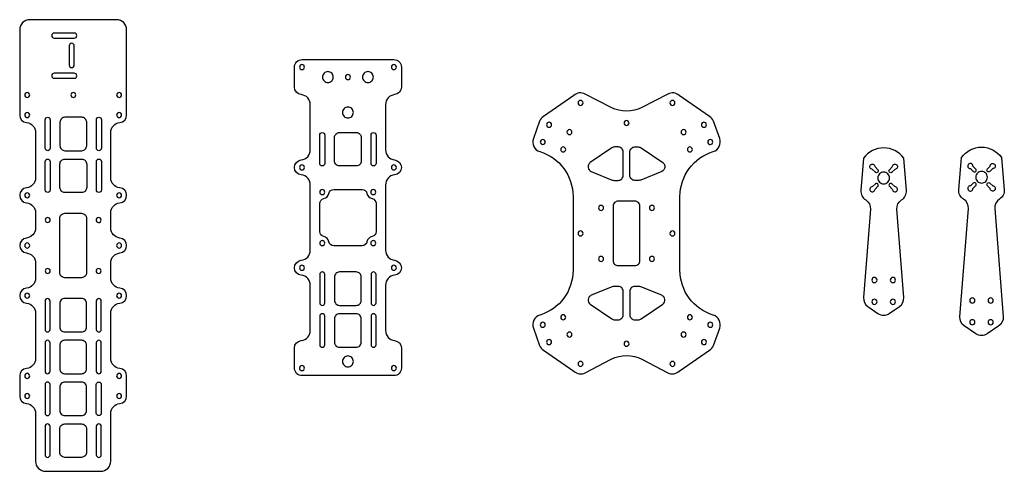
# Model space of a CAD drawing. Extents: x 2 to 25.2, y 0.9 to 11.5.
import ezdxf

# ---------------------------------------------------------------- set-up
doc = ezdxf.new("R2010")
doc.units = 0
doc.layers.get('0').update_dxf_attribs({"linetype": 'CONTINUOUS'})
doc.layers.add('CONSTRUCTION', color=18, linetype='CONTINUOUS')

msp = doc.modelspace()

# ---------------------------------------------------------------- linework, layer by layer
for points in [[(3.251, 11.225), (2.778, 11.225, 0.414214), (2.719, 11.166, 0.414214), (2.778, 11.107), (3.251, 11.107, 0.414214), (3.31, 11.166, 0.414214)], [(3.133, 10.926), (3.133, 10.473, 0.414214), (3.192, 10.414, 0.414214), (3.251, 10.473), (3.251, 10.926, 0.414214), (3.192, 10.985, 0.414214)], [(8.617, 10.484, 0.414214), (8.558, 10.425, 0.414214), (8.617, 10.366, 0.414214), (8.676, 10.425, 0.414214)], [(10.782, 10.484, 0.414214), (10.723, 10.425, 0.414214), (10.782, 10.366, 0.414214), (10.841, 10.425, 0.414214)], [(3.251, 10.28), (2.778, 10.28, 0.414214), (2.719, 10.221, 0.414214), (2.778, 10.162), (3.251, 10.162, 0.414214), (3.31, 10.221, 0.414214)], [(9.227, 10.317, 0.414214), (9.099, 10.189, 0.414214), (9.227, 10.061, 0.414214), (9.355, 10.189, 0.414214)], [(9.699, 10.248, 0.414214), (9.64, 10.189, 0.414214), (9.699, 10.13, 0.414214), (9.758, 10.189, 0.414214)], [(10.172, 10.317, 0.414214), (10.044, 10.189, 0.414214), (10.172, 10.061, 0.414214), (10.3, 10.189, 0.414214)], [(2.142, 9.827, 0.414214), (2.083, 9.768, 0.414214), (2.142, 9.709, 0.414214), (2.201, 9.768, 0.414214)], [(3.229, 9.827, 0.414214), (3.17, 9.768, 0.414214), (3.229, 9.709, 0.414214), (3.288, 9.768, 0.414214)], [(4.308, 9.827, 0.414214), (4.249, 9.768, 0.414214), (4.308, 9.709, 0.414214), (4.367, 9.768, 0.414214)], [(15.181, 9.64, 0.414214), (15.122, 9.581, 0.414214), (15.181, 9.522, 0.414214), (15.24, 9.581, 0.414214)], [(17.347, 9.64, 0.414214), (17.288, 9.581, 0.414214), (17.347, 9.522, 0.414214), (17.406, 9.581, 0.414214)], [(2.142, 9.355, 0.414214), (2.083, 9.296, 0.414214), (2.142, 9.237, 0.414214), (2.201, 9.296, 0.414214)], [(4.308, 9.355, 0.414214), (4.249, 9.296, 0.414214), (4.308, 9.237, 0.414214), (4.367, 9.296, 0.414214)], [(9.699, 9.484, 0.414214), (9.571, 9.356, 0.414214), (9.699, 9.228, 0.414214), (9.827, 9.356, 0.414214)], [(14.439, 9.127, 0.414214), (14.38, 9.068, 0.414214), (14.439, 9.009, 0.414214), (14.498, 9.068, 0.414214)], [(16.264, 9.168, 0.414214), (16.205, 9.109, 0.414214), (16.264, 9.049, 0.414214), (16.323, 9.109, 0.414214)], [(18.089, 9.127, 0.414214), (18.03, 9.068, 0.414214), (18.089, 9.009, 0.414214), (18.148, 9.068, 0.414214)], [(14.92, 8.952, 0.414214), (14.861, 8.893, 0.414214), (14.92, 8.834, 0.414214), (14.979, 8.893, 0.414214)], [(17.608, 8.952, 0.414214), (17.549, 8.893, 0.414214), (17.608, 8.834, 0.414214), (17.668, 8.893, 0.414214)], [(14.291, 8.72, 0.414214), (14.232, 8.661, 0.414214), (14.291, 8.602, 0.414214), (14.35, 8.661, 0.414214)], [(18.238, 8.72, 0.414214), (18.178, 8.661, 0.414214), (18.238, 8.602, 0.414214), (18.297, 8.661, 0.414214)], [(14.772, 8.545, 0.414214), (14.713, 8.486, 0.414214), (14.772, 8.427, 0.414214), (14.831, 8.486, 0.414214)], [(17.757, 8.545, 0.414214), (17.698, 8.486, 0.414214), (17.757, 8.427, 0.414214), (17.816, 8.486, 0.414214)], [(8.617, 8.122, 0.414214), (8.558, 8.063, 0.414214), (8.617, 8.004, 0.414214), (8.676, 8.063, 0.414214)], [(10.782, 8.122, 0.414214), (10.723, 8.063, 0.414214), (10.782, 8.004, 0.414214), (10.841, 8.063, 0.414214)], [(22.323, 7.951, 0.414214), (22.185, 7.814, 0.414214), (22.323, 7.676, 0.414214), (22.461, 7.814, 0.414214)], [(24.63, 7.969, 0.414214), (24.492, 7.832, 0.414214), (24.63, 7.694, 0.414214), (24.768, 7.832, 0.414214)], [(2.142, 7.465, 0.414214), (2.083, 7.406, 0.414214), (2.142, 7.347, 0.414214), (2.201, 7.406, 0.414214)], [(4.308, 7.465, 0.414214), (4.249, 7.406, 0.414214), (4.308, 7.347, 0.414214), (4.367, 7.406, 0.414214)], [(9.095, 7.541, 0.414214), (9.036, 7.482, 0.414214), (9.095, 7.423, 0.414214), (9.154, 7.482, 0.414214)], [(10.296, 7.541, 0.414214), (10.237, 7.482, 0.414214), (10.296, 7.423, 0.414214), (10.355, 7.482, 0.414214)], [(15.664, 7.17, 0.414214), (15.605, 7.111, 0.414214), (15.664, 7.051, 0.414214), (15.723, 7.111, 0.414214)], [(16.864, 7.17, 0.414214), (16.805, 7.111, 0.414214), (16.864, 7.051, 0.414214), (16.924, 7.111, 0.414214)], [(2.625, 6.884, 0.414214), (2.566, 6.825, 0.414214), (2.625, 6.766, 0.414214), (2.684, 6.825, 0.414214)], [(3.825, 6.884, 0.414214), (3.766, 6.825, 0.414214), (3.825, 6.766, 0.414214), (3.885, 6.825, 0.414214)], [(15.181, 6.569, 0.414214), (15.122, 6.51, 0.414214), (15.181, 6.451, 0.414214), (15.24, 6.51, 0.414214)], [(17.347, 6.569, 0.414214), (17.288, 6.51, 0.414214), (17.347, 6.451, 0.414214), (17.406, 6.51, 0.414214)], [(2.142, 6.284, 0.414214), (2.083, 6.225, 0.414214), (2.142, 6.166, 0.414214), (2.201, 6.225, 0.414214)], [(4.308, 6.284, 0.414214), (4.249, 6.225, 0.414214), (4.308, 6.166, 0.414214), (4.367, 6.225, 0.414214)], [(9.095, 6.34, 0.414214), (9.036, 6.281, 0.414214), (9.095, 6.222, 0.414214), (9.154, 6.281, 0.414214)], [(10.296, 6.34, 0.414214), (10.237, 6.281, 0.414214), (10.296, 6.222, 0.414214), (10.355, 6.281, 0.414214)], [(15.664, 5.969, 0.414214), (15.605, 5.91, 0.414214), (15.664, 5.851, 0.414214), (15.723, 5.91, 0.414214)], [(16.864, 5.969, 0.414214), (16.805, 5.91, 0.414214), (16.864, 5.851, 0.414214), (16.924, 5.91, 0.414214)], [(2.625, 5.684, 0.414214), (2.566, 5.625, 0.414214), (2.625, 5.566, 0.414214), (2.684, 5.625, 0.414214)], [(3.825, 5.684, 0.414214), (3.766, 5.625, 0.414214), (3.825, 5.566, 0.414214), (3.885, 5.625, 0.414214)], [(8.617, 5.76, 0.414214), (8.558, 5.701, 0.414214), (8.617, 5.642, 0.414214), (8.676, 5.701, 0.414214)], [(10.782, 5.76, 0.414214), (10.723, 5.701, 0.414214), (10.782, 5.642, 0.414214), (10.841, 5.701, 0.414214)], [(22.107, 5.473, 0.414214), (22.046, 5.412, 0.414214), (22.107, 5.351, 0.414214), (22.168, 5.412, 0.414214)], [(22.54, 5.473, 0.414214), (22.479, 5.412, 0.414214), (22.54, 5.351, 0.414214), (22.601, 5.412, 0.414214)], [(2.142, 5.103, 0.414214), (2.083, 5.044, 0.414214), (2.142, 4.985, 0.414214), (2.201, 5.044, 0.414214)], [(4.308, 5.103, 0.414214), (4.249, 5.044, 0.414214), (4.308, 4.985, 0.414214), (4.367, 5.044, 0.414214)], [(22.107, 4.961, 0.414214), (22.046, 4.9, 0.414214), (22.107, 4.839, 0.414214), (22.168, 4.9, 0.414214)], [(22.54, 4.961, 0.414214), (22.479, 4.9, 0.414214), (22.54, 4.839, 0.414214), (22.601, 4.9, 0.414214)], [(24.413, 4.991, 0.414214), (24.352, 4.93, 0.414214), (24.413, 4.869, 0.414214), (24.474, 4.93, 0.414214)], [(24.846, 4.991, 0.414214), (24.785, 4.93, 0.414214), (24.846, 4.869, 0.414214), (24.907, 4.93, 0.414214)], [(14.291, 4.419, 0.414214), (14.232, 4.36, 0.414214), (14.291, 4.3, 0.414214), (14.35, 4.36, 0.414214)], [(14.772, 4.594, 0.414214), (14.713, 4.535, 0.414214), (14.772, 4.476, 0.414214), (14.831, 4.535, 0.414214)], [(17.757, 4.594, 0.414214), (17.698, 4.535, 0.414214), (17.757, 4.476, 0.414214), (17.816, 4.535, 0.414214)], [(18.238, 4.419, 0.414214), (18.178, 4.36, 0.414214), (18.238, 4.3, 0.414214), (18.297, 4.36, 0.414214)], [(24.413, 4.479, 0.414214), (24.352, 4.418, 0.414214), (24.413, 4.357, 0.414214), (24.474, 4.418, 0.414214)], [(24.846, 4.479, 0.414214), (24.785, 4.418, 0.414214), (24.846, 4.357, 0.414214), (24.907, 4.418, 0.414214)], [(14.92, 4.187, 0.414214), (14.861, 4.128, 0.414214), (14.92, 4.069, 0.414214), (14.979, 4.128, 0.414214)], [(17.608, 4.187, 0.414214), (17.549, 4.128, 0.414214), (17.608, 4.069, 0.414214), (17.668, 4.128, 0.414214)], [(14.439, 4.012, 0.414214), (14.38, 3.953, 0.414214), (14.439, 3.894, 0.414214), (14.498, 3.953, 0.414214)], [(16.264, 3.971, 0.414214), (16.205, 3.912, 0.414214), (16.264, 3.853, 0.414214), (16.323, 3.912, 0.414214)], [(18.089, 4.012, 0.414214), (18.03, 3.953, 0.414214), (18.089, 3.894, 0.414214), (18.148, 3.953, 0.414214)], [(9.699, 3.624, 0.414214), (9.571, 3.496, 0.414214), (9.699, 3.368, 0.414214), (9.827, 3.496, 0.414214)], [(15.181, 3.498, 0.414214), (15.122, 3.439, 0.414214), (15.181, 3.38, 0.414214), (15.24, 3.439, 0.414214)], [(17.347, 3.498, 0.414214), (17.288, 3.439, 0.414214), (17.347, 3.38, 0.414214), (17.406, 3.439, 0.414214)], [(8.617, 3.398, 0.414214), (8.558, 3.339, 0.414214), (8.617, 3.279, 0.414214), (8.676, 3.339, 0.414214)], [(10.782, 3.398, 0.414214), (10.723, 3.339, 0.414214), (10.782, 3.279, 0.414214), (10.841, 3.339, 0.414214)], [(2.142, 3.213, 0.414214), (2.083, 3.154, 0.414214), (2.142, 3.095, 0.414214), (2.201, 3.154, 0.414214)], [(4.308, 3.213, 0.414214), (4.249, 3.154, 0.414214), (4.308, 3.095, 0.414214), (4.367, 3.154, 0.414214)], [(2.142, 2.741, 0.414214), (2.083, 2.682, 0.414214), (2.142, 2.623, 0.414214), (2.201, 2.682, 0.414214)], [(4.308, 2.741, 0.414214), (4.249, 2.682, 0.414214), (4.308, 2.623, 0.414214), (4.367, 2.682, 0.414214)]]:
    msp.add_lwpolyline(points, format="xyb", close=True)
at = {"layer": 'CONSTRUCTION'}
for points in [[(2.575, 0.91), (3.875, 0.91, 0.414214), (4.111, 1.146), (4.111, 2.27, -0.386545), (4.325, 2.505, 0.386545), (4.485, 2.682), (4.485, 3.154, 0.386545), (4.325, 3.331, -0.386545), (4.111, 3.566), (4.111, 4.632, -0.386545), (4.325, 4.868, 0.908893), (4.325, 5.22, -0.386545), (4.111, 5.455), (4.111, 5.814, -0.386545), (4.325, 6.049, 0.908893), (4.325, 6.401, -0.386545), (4.111, 6.637), (4.111, 6.995, -0.386545), (4.325, 7.23, 0.908893), (4.325, 7.582, -0.386545), (4.111, 7.818), (4.111, 8.884, -0.386545), (4.325, 9.12, 0.386545), (4.485, 9.296), (4.485, 11.304, 0.414214), (4.249, 11.54), (2.201, 11.54, 0.414214), (1.965, 11.304), (1.965, 9.296, 0.386545), (2.126, 9.12, -0.386545), (2.339, 8.884), (2.339, 7.818, -0.386545), (2.126, 7.582, 0.908893), (2.126, 7.23, -0.386545), (2.339, 6.995), (2.339, 6.637, -0.386545), (2.126, 6.401, 0.908893), (2.126, 6.049, -0.386545), (2.339, 5.814), (2.339, 5.455, -0.386545), (2.126, 5.22, 0.908893), (2.126, 4.868, -0.386545), (2.339, 4.632), (2.339, 3.566, -0.386545), (2.126, 3.331, 0.386545), (1.965, 3.154), (1.965, 2.682, 0.386545), (2.126, 2.505, -0.386545), (2.339, 2.27), (2.339, 1.146, 0.414214)], [(8.617, 3.161, -0.414214), (8.439, 3.339), (8.439, 3.811, -0.386545), (8.6, 3.987, 0.386545), (8.813, 4.222), (8.813, 5.289, 0.386545), (8.6, 5.524, -0.908893), (8.6, 5.877, 0.386545), (8.813, 6.112), (8.813, 7.651, 0.386545), (8.6, 7.887, -0.908893), (8.6, 8.239, 0.386545), (8.813, 8.474), (8.813, 9.541, 0.386545), (8.6, 9.776, -0.386545), (8.439, 9.953), (8.439, 10.425, -0.414214), (8.617, 10.602), (10.782, 10.602, -0.414214), (10.959, 10.425), (10.959, 9.953, -0.386545), (10.799, 9.776, 0.386545), (10.585, 9.541), (10.585, 8.474, 0.386545), (10.799, 8.239, -0.908893), (10.799, 7.887, 0.386545), (10.585, 7.651), (10.585, 6.112, 0.386545), (10.799, 5.877, -0.908893), (10.799, 5.524, 0.386545), (10.585, 5.289), (10.585, 4.222, 0.386545), (10.799, 3.987, -0.386545), (10.959, 3.811), (10.959, 3.339, -0.414214), (10.782, 3.161)], [(14.305, 3.758), (15.023, 3.264, 0.313267), (15.29, 3.23), (15.902, 3.547, -0.243833), (16.627, 3.547), (17.238, 3.23, 0.313267), (17.505, 3.264), (18.223, 3.758, 0.156064), (18.311, 3.872), (18.46, 4.279, 0.430239), (18.306, 4.586, -0.330317), (17.524, 5.64), (17.524, 7.38, -0.330317), (18.306, 8.435, 0.430239), (18.46, 8.741), (18.311, 9.148, 0.156064), (18.223, 9.262), (17.505, 9.756, 0.313267), (17.238, 9.791), (16.627, 9.474, -0.243833), (15.902, 9.474), (15.29, 9.791, 0.313267), (15.023, 9.756), (14.305, 9.262, 0.156064), (14.217, 9.148), (14.069, 8.741, 0.430239), (14.222, 8.435, -0.330317), (15.004, 7.38), (15.004, 5.64, -0.330317), (14.222, 4.586, 0.430239), (14.069, 4.279), (14.217, 3.872, 0.156064)], [(2.566, 9.185, -1), (2.684, 9.185), (2.684, 8.515, -1), (2.566, 8.515)], [(2.914, 9.126), (2.914, 8.575, 0.414214), (3.032, 8.456), (3.426, 8.456, 0.414214), (3.544, 8.575), (3.544, 9.126, 0.414214), (3.426, 9.244), (3.032, 9.244, 0.414214)], [(3.774, 9.185, -1), (3.892, 9.185), (3.892, 8.515, -1), (3.774, 8.515)], [(9.154, 8.156, -1), (9.036, 8.156), (9.036, 8.825, -1), (9.154, 8.825)], [(9.502, 8.097, -0.414214), (9.384, 8.215), (9.384, 8.766, -0.414214), (9.502, 8.884), (9.896, 8.884, -0.414214), (10.014, 8.766), (10.014, 8.215, -0.414214), (9.896, 8.097)], [(10.244, 8.156), (10.244, 8.825, -1), (10.362, 8.825), (10.362, 8.156, -1)], [(15.434, 7.968), (15.928, 7.766, 0.097363), (15.972, 7.757), (16.067, 7.757, 0.414214), (16.185, 7.875), (16.185, 8.427, 0.414214), (16.067, 8.545), (15.986, 8.545, 0.151767), (15.919, 8.524), (15.411, 8.175, 0.59634)], [(16.461, 7.757, -0.414214), (16.343, 7.875), (16.343, 8.427, -0.414214), (16.461, 8.545), (16.542, 8.545, -0.151767), (16.609, 8.524), (17.117, 8.175, -0.59634), (17.095, 7.968), (16.601, 7.766, -0.097363), (16.556, 7.757)], [(22.189, 4.627, 0.310587), (22.457, 4.627), (22.695, 4.79, 0.267868), (22.796, 5.003), (22.634, 7.078, -0.282868), (22.746, 7.298, 0.284154), (22.859, 7.52), (22.796, 8.278, 0.517569), (21.851, 8.278), (21.788, 7.52, 0.284154), (21.9, 7.298, -0.282868), (22.013, 7.078), (21.85, 5.003, 0.267868), (21.952, 4.79)], [(24.496, 4.145), (24.221, 4.334, -0.267868), (24.119, 4.547), (24.32, 7.096, 0.282868), (24.207, 7.316, -0.284154), (24.094, 7.538), (24.157, 8.296, -0.517569), (25.102, 8.296), (25.165, 7.538, -0.284154), (25.053, 7.316, 0.282868), (24.94, 7.096), (25.14, 4.547, -0.267868), (25.039, 4.334), (24.764, 4.145, -0.310587)], [(2.566, 8.2, -1), (2.684, 8.2), (2.684, 7.531, -1), (2.566, 7.531)], [(2.914, 8.141, -0.414214), (3.032, 8.26), (3.426, 8.26, -0.414214), (3.544, 8.141), (3.544, 7.59, -0.414214), (3.426, 7.472), (3.032, 7.472, -0.414214), (2.914, 7.59)], [(3.774, 8.2, -1), (3.892, 8.2), (3.892, 7.531, -1), (3.774, 7.531)], [(22.13, 7.949), (22.062, 8.017, -0.684456), (22.016, 8.121, -0.684456), (22.12, 8.075), (22.188, 8.007), (22.183, 8.012, -0.440114), (22.185, 7.951, -0.440114), (22.125, 7.954)], [(22.522, 7.954, -0.440114), (22.461, 7.951, -0.440114), (22.464, 8.012), (22.459, 8.007), (22.527, 8.075, -0.684456), (22.631, 8.121, -0.684456), (22.585, 8.017), (22.517, 7.949)], [(24.431, 7.972, 0.440114), (24.492, 7.969, 0.440114), (24.489, 8.03), (24.494, 8.025), (24.426, 8.093, 0.684456), (24.322, 8.139, 0.684456), (24.368, 8.035), (24.436, 7.967)], [(24.829, 7.972, -0.440114), (24.768, 7.969, -0.440114), (24.77, 8.03), (24.765, 8.025), (24.833, 8.093, -0.684456), (24.937, 8.139, -0.684456), (24.892, 8.035), (24.823, 7.967)], [(22.13, 7.678), (22.062, 7.61, 0.684456), (22.016, 7.506, 0.684456), (22.12, 7.552), (22.188, 7.62), (22.183, 7.615, 0.440114), (22.185, 7.676, 0.440114), (22.125, 7.673)], [(22.522, 7.673, 0.440114), (22.461, 7.676, 0.440114), (22.464, 7.615), (22.459, 7.62), (22.527, 7.552, 0.684456), (22.631, 7.506, 0.684456), (22.585, 7.61), (22.517, 7.678)], [(24.436, 7.696), (24.368, 7.628, 0.684456), (24.322, 7.524, 0.684456), (24.426, 7.57), (24.494, 7.638), (24.489, 7.633, 0.440114), (24.492, 7.694, 0.440114), (24.431, 7.691)], [(24.823, 7.696), (24.892, 7.628, -0.684456), (24.937, 7.524, -0.684456), (24.833, 7.57), (24.765, 7.638), (24.77, 7.633, -0.440114), (24.768, 7.694, -0.440114), (24.829, 7.691)], [(9.249, 6.313, 0.29656), (9.129, 6.435, -0.352768), (9.036, 6.551), (9.036, 7.213, -0.352768), (9.129, 7.328, 0.29656), (9.249, 7.45, -0.355829), (9.365, 7.545), (10.033, 7.545, -0.355829), (10.149, 7.45, 0.29656), (10.27, 7.328, -0.352768), (10.363, 7.213), (10.363, 6.551, -0.352768), (10.27, 6.435, 0.29656), (10.149, 6.313, -0.355829), (10.033, 6.219), (9.365, 6.219, -0.355829)], [(16.067, 5.752), (16.461, 5.752, 0.414214), (16.579, 5.87), (16.579, 7.15, 0.414214), (16.461, 7.268), (16.067, 7.268, 0.414214), (15.949, 7.15), (15.949, 5.87, 0.414214)], [(2.91, 5.585), (2.91, 6.865, -0.414214), (3.028, 6.983), (3.422, 6.983, -0.414214), (3.54, 6.865), (3.54, 5.585, -0.414214), (3.422, 5.467), (3.028, 5.467, -0.414214)], [(9.036, 4.874, 1), (9.154, 4.874), (9.154, 5.543, 1), (9.036, 5.543)], [(9.502, 4.815), (9.896, 4.815, 0.414214), (10.014, 4.933), (10.014, 5.484, 0.414214), (9.896, 5.602), (9.502, 5.602, 0.414214), (9.384, 5.484), (9.384, 4.933, 0.414214)], [(10.244, 4.874, 1), (10.362, 4.874), (10.362, 5.543, 1), (10.244, 5.543)], [(15.411, 4.845), (15.919, 4.496, 0.151767), (15.986, 4.476), (16.067, 4.476, 0.414214), (16.185, 4.594), (16.185, 5.145, 0.414214), (16.067, 5.263), (15.972, 5.263, 0.097363), (15.928, 5.254), (15.434, 5.052, 0.59634)], [(16.461, 4.476), (16.542, 4.476, 0.151767), (16.609, 4.496), (17.117, 4.845, 0.59634), (17.095, 5.052), (16.601, 5.254, 0.097363), (16.556, 5.263), (16.461, 5.263, 0.414214), (16.343, 5.145), (16.343, 4.594, 0.414214)], [(2.562, 4.25, 1), (2.68, 4.25), (2.68, 4.919, 1), (2.562, 4.919)], [(2.91, 4.309, 0.414214), (3.028, 4.19), (3.422, 4.19, 0.414214), (3.54, 4.309), (3.54, 4.86, 0.414214), (3.422, 4.978), (3.028, 4.978, 0.414214), (2.91, 4.86)], [(3.77, 4.25, 1), (3.888, 4.25), (3.888, 4.919, 1), (3.77, 4.919)], [(9.036, 3.89, 1), (9.154, 3.89), (9.154, 4.559, 1), (9.036, 4.559)], [(9.502, 3.831), (9.896, 3.831, 0.414214), (10.014, 3.949), (10.014, 4.5, 0.414214), (9.896, 4.618), (9.502, 4.618, 0.414214), (9.384, 4.5), (9.384, 3.949, 0.414214)], [(10.244, 3.89, 1), (10.362, 3.89), (10.362, 4.559, 1), (10.244, 4.559)], [(2.562, 3.265, 1), (2.68, 3.265), (2.68, 3.935, 1), (2.562, 3.935)], [(2.91, 3.324, 0.414214), (3.028, 3.206), (3.422, 3.206, 0.414214), (3.54, 3.324), (3.54, 3.876, 0.414214), (3.422, 3.994), (3.028, 3.994, 0.414214), (2.91, 3.876)], [(3.77, 3.265, 1), (3.888, 3.265), (3.888, 3.935, 1), (3.77, 3.935)], [(2.562, 2.281, 1), (2.68, 2.281), (2.68, 2.95, 1), (2.562, 2.95)], [(3.028, 2.222), (3.422, 2.222, 0.414214), (3.54, 2.34), (3.54, 2.891, 0.414214), (3.422, 3.009), (3.028, 3.009, 0.414214), (2.91, 2.891), (2.91, 2.34, 0.414214)], [(3.77, 2.281), (3.77, 2.95, -1), (3.888, 2.95), (3.888, 2.281, -1)], [(2.562, 1.297, 1), (2.68, 1.297), (2.68, 1.966, 1), (2.562, 1.966)], [(3.028, 1.238, -0.414214), (2.91, 1.356), (2.91, 1.907, -0.414214), (3.028, 2.025), (3.422, 2.025, -0.414214), (3.54, 1.907), (3.54, 1.356, -0.414214), (3.422, 1.238)], [(3.77, 1.297, 1), (3.888, 1.297), (3.888, 1.966, 1), (3.77, 1.966)]]:
    msp.add_lwpolyline(points, format="xyb", close=True, dxfattribs=at)

doc.saveas('drawing.dxf')
